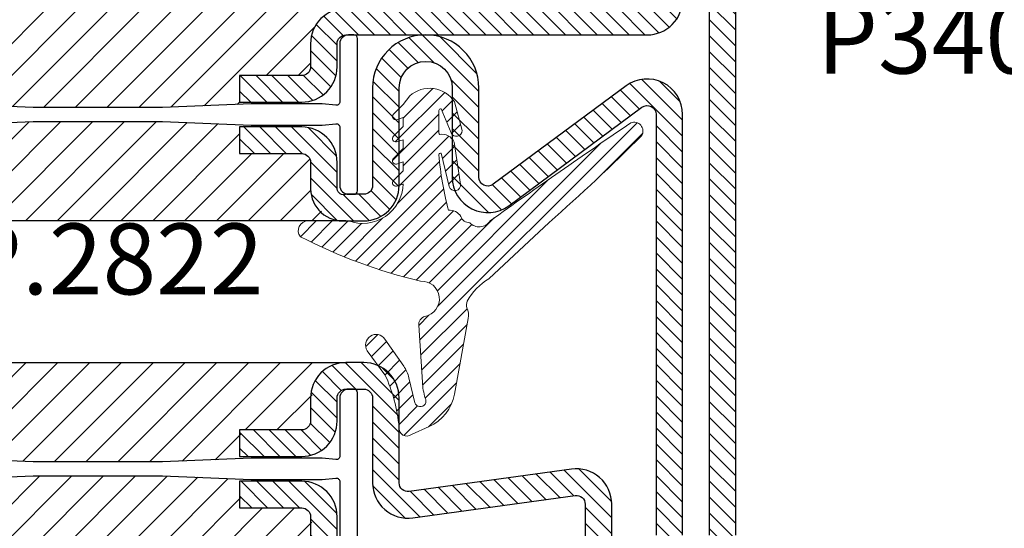
# Model space of a CAD drawing. Units: inches. Extents: x 339 to 489, y -292 to -211.
# Drawn here: x 349 to 351, y -240 to -239 of the extents above; entities that cross this region are included whole.
import ezdxf

# ---------------------------------------------------------------- set-up
doc = ezdxf.new("R2010")
doc.units = ezdxf.units.IN
doc.header["$LTSCALE"] = 0.35
doc.header["$MEASUREMENT"] = 0
doc.header["$PDMODE"] = 34
doc.layers.add('guarnizioni', color=5, linetype='Continuous', lineweight=13)
doc.layers.add('LINE', color=7, linetype='Continuous')
doc.layers.add('testo', color=7, linetype='Continuous')
doc.styles.add('SECCO', font='calibri.ttf')
doc.styles.add('Verdana', font='verdana.ttf', dxfattribs={"width": 0.7})
doc.dimstyles.new('Q_Fractional', dxfattribs={"dimscale": 0.35, "dimtxt": 0.25, "dimasz": 0.15625, "dimexe": 0.0625, "dimexo": 0.25, "dimgap": 0.05, "dimtad": 0, "dimdec": 4, "dimdsep": 46, "dimlunit": 5, "dimtxsty": 'Verdana', "dimblk": 'QArrow', "dimcen": 0.0625, "dimclrt": 256, "dimazin": 2, "dimtfac": 0.875, "dimtdec": 4, "dimtofl": 0, "dimtmove": 0, "dimatfit": 1, "dimldrblk": 'QArrow', "dimfxl": 1, "dimfrac": 2, "dimtolj": 1, "dimtzin": 0, "dimarcsym": 0})

# ---------------------------------------------------------------- blocks, each defined once
blk = doc.blocks.new('GE2602')
h = blk.add_hatch()
h.set_pattern_fill('LINE', color=256, scale=0.2, angle=225)
h.set_pattern_definition([(225, (-1808.664897375579, -1463.787233289754), (0.4490128060534577, -0.4490128060534578), [])])
edge = h.paths.add_edge_path()
edge.add_arc((-1.143270020495052, 5.473671326175871), 0.3251511527163927, 16.29899871499879, 188.2212865684261, ccw=False)
edge.add_line((-0.8311866286551322, 5.564924976242537), (-0.3769867888665885, 3.677349823288523))
edge.add_arc((-0.3427731915246047, 3.771354946406658), 0.1000376599863035, 250.0007908018623, 360.0000000001788)
edge.add_arc((-18.21926020943768, 2.296449826670061), 18.03692835843597, 4.690393895308687, 14.78533015004781)
edge.add_arc((-0.8347840337138746, 7.668069843636201), 0.770609766314535, 212.6334953878128, 274.10972775863985, ccw=False)
edge.add_arc((-1.967473733401878, 7.096693208386012), 0.5082061999241251, 17.85434660995293, 91.59097881723086)
edge.add_arc((-2.516290871556624, 7.106120500762885), 0.7310928554427693, 42.997735270851, 146.7756259353998)
edge.add_arc((-254.9079208055088, 360.1394517516089), 433.2932608833821, 304.2448739761559, 305.5268649226179, ccw=False)
edge.add_arc((-11.2615543014618, 2.426323433226596), 0.4985398381775281, 149.8648106626805, 291.30948753012524, ccw=False)
edge.add_arc((62.6452730283213, -71.17845672836579), 104.7888699569654, 131.2630094677214, 135.1867096138609, ccw=False)
edge.add_line((-6.464716707523161, 7.590297137423474), (-3.061719964792017, 10.76578040492654))
edge.add_arc((-4.756790160619706, 13.60652338684387), 3.308033200875693, 300.8245106030281, 331.5729589110892)
edge.add_arc((-2.576053809572878, 12.28671551823396), 0.7717538410611738, 340.7102078665224, 368.5667320287408)
edge.add_arc((-0.9142593676794444, 12.84119900017672), 1.00037659986714, 169.6900983077438, 206.0628390288304, ccw=False)
edge.add_line((-1.898484010167065, 13.02023864573562), (-1.123073709288745, 17.28285837887802))
edge.add_arc((1.337487896932726, 16.83525926498525), 2.500941499669429, 114.14749945004519, 169.6900983078546, ccw=False)
edge.add_line((0.3143850430681141, 19.11735675089221), (1.296771578965945, 19.55777723016035))
edge.add_arc((1.570272074254669, 19.21318019631485), 0.4399427652073549, -8.604851387849124, 128.4384017738365, ccw=False)
edge.add_arc((10.78150555069113, 19.91244764005002), 8.809529096064155, 184.9823089169809, 205.0439341911603)
edge.add_line((2.80021791239983, 16.18325864922917), (3.802490884756025, 14.82854972848167))
edge.add_arc((3.293387015323244, 14.51061191523546), 0.6002259599211018, -145.3833904652131, 31.984975954237086, ccw=False)
edge.add_line((2.799418024026408, 14.16963414675137), (1.739919123534946, 15.70451310817179))
edge.add_arc((3.386482427861676, 16.84110566978328), 2.000753199739022, 193.8054136888704, 214.6166095346717, ccw=False)
edge.add_line((1.443527512081573, 16.36367550576778), (1.112307777999149, 17.77669173729896))
edge.add_arc((0.809248203041513, 17.66204814183129), 0.3240189191316714, 20.72099504973401, 209.9142223027374)
edge.add_arc((-3.302469035838777, 16.3443810502913), 4.001506399479613, 3.690098307940616, 16.79275094213051, ccw=False)
edge.add_line((0.6907412631408079, 16.60191740345271), (0.8973853983816296, 13.39781251122099))
edge.add_arc((0.3982341110102744, 13.3656204670749), 0.5001882999339194, -71.83238950608478, 3.690098308052484, ccw=False)
edge.add_arc((0.7275739217947912, 11.90587133761468), 0.9996467990763939, 99.98808845329117, 273.6681548697021)
edge.add_arc((-6.236153071438192, -18.46900619295893), 30.20617184361857, 62.78972565060678, 76.54643969728193, ccw=False)
edge.add_arc((7.143708507593008, 8.05287459476178), 0.5507875325415705, -90.64723638506808, 38.3185743356442, ccw=False)
edge.add_line((7.137486720356491, 7.502122204511121), (4.853950796662957, 7.502087062222241))
edge.add_arc((4.065658562305769, 5.344761774218794), 2.296836312192708, 69.92756588344822, 178.4212073572257)
edge.add_line((1.76969417182704, 5.408043388141321), (1.769694171825219, 5.424685062121851))
edge.add_line((1.769694171825219, 5.424685062121851), (2.149567719451848, 5.546739566079622))
edge.add_arc((2.17674132084381, 5.355042338909202), 0.1936136139775224, -41.48738150922139, 98.06807901638871, ccw=False)
edge.add_line((2.321777595483125, 5.226782015518891), (1.769398367120856, 4.674402787158896))
edge.add_line((1.769398367120856, 4.674402787158896), (1.769398367120856, 4.174214487223935))
edge.add_line((1.769398367120856, 4.174214487223935), (2.149271914749304, 4.296268991181705))
edge.add_arc((2.176445516140334, 4.1045717640118), 0.1936136139768808, -41.487381509504075, 98.06807901613752, ccw=False)
edge.add_line((2.321481790778534, 3.976311440621201), (1.769102562416489, 3.423932212257341))
edge.add_line((1.769102562416489, 3.423932212257341), (1.769102562416489, 2.923743912326017))
edge.add_line((1.769102562416489, 2.923743912326017), (2.148976110044938, 3.045798416283787))
edge.add_arc((2.176149711435968, 2.854101189113883), 0.1936136139768799, -41.48738150950459, 98.0680790161374, ccw=False)
edge.add_line((2.321185986074167, 2.725840865723283), (1.768806757712126, 2.173461637359423))
edge.add_line((1.768806757712126, 2.173461637359423), (1.768806757712126, 1.673273337428099))
edge.add_line((1.768806757712126, 1.673273337428099), (2.148680305340576, 1.79532784138223))
edge.add_arc((2.175853906732108, 1.603630614214056), 0.193613613975237, -41.48738150918001, 98.06807901635648, ccw=False)
edge.add_line((2.320890181369803, 1.475370290825367), (1.76851095300776, 0.9229910624615056))
edge.add_line((1.76851095300776, 0.9229910624615056), (1.397529937229819, 0.4499266029940828))
edge.add_arc((0.2764992635418091, 1.689503923365239), 1.671305389367224, 212.8763826730136, 312.1250960072939, ccw=False)
edge.add_line((-1.127136021397062, 0.7822720393342025), (-1.554248160804034, 2.403693709569548))
edge.add_arc((-1.229219413870157, 2.403693709569111), 0.3250287469338768, 23.28274027964062, 179.999999999923, ccw=False)
edge.add_line((-0.9306592225800612, 2.532167436494999), (-0.3769867888665885, 1.176408323620989))
edge.add_arc((-0.3427731915248438, 1.270413446739466), 0.1000376599865427, 250.0007908020577, 360.0000000003744)
edge.add_line((-0.2427355315383011, 1.27041344674012), (-0.2427355315364821, 2.536160599700223))
edge.add_arc((-0.3427731915227536, 2.536160599698363), 0.1000376599862715, 1.0652119e-09, 59.99843153347856)
edge.add_arc((-0.4221029326322837, 3.356757866986847), 0.7452744855740072, 204.1680714340385, 279.9949559976868, ccw=False)
edge.add_line((-1.10205292282535, 3.051631549400098), (-1.465079651065706, 5.427175801823749))
blk.add_lwpolyline([(-1.465079651065706, 5.427175801823749, -0.9318813418348398), (-0.8311866286551322, 5.564924976242537), (-0.3769867888665885, 3.677349823288523, 0.520562664978858), (-0.2427355315383011, 3.771354946406971, 0.0440759776466612), (-0.779556905256868, 6.899441600451152, -0.2748649661188938), (-1.483743250172435, 7.252508359240891, 0.3333179983379162), (-1.981583697603353, 7.604703494257817, 0.486533479413605), (-3.127872928450868, 7.506700269304017, -0.0055937990924563), (-11.08038218081627, 1.961868233071754, -0.7096434957017586), (-11.69271311270927, 2.676611366882521, -0.0171220444998748), (-6.464716707523161, 7.590297137423474), (-3.061719964792017, 10.76578040492654, 0.134976262970466), (-1.847626367030898, 12.03176953935917, 0.1221491401408818), (-1.812910395309924, 12.40167690505473, -0.16005205854852), (-1.898484010167065, 13.02023864573562), (-1.123073709288745, 17.28285837887802, -0.247209198246181), (0.3143850430681141, 19.11735675089221), (1.296771578965945, 19.55777723016035, -0.6811520204549102), (2.005262718727863, 19.14735637175954, 0.0877596190540625), (2.80021791239983, 16.18325864922917), (3.802490884756025, 14.82854972848167, -0.9772943877237592), (2.799418024026408, 14.16963414675137), (1.739919123534946, 15.70451310817179, -0.0910563851761939), (1.443527512081573, 16.36367550576778), (1.112307777999149, 17.77669173729896, 1.083625365685109), (0.5283973574366883, 17.50045896373353, -0.0572334774459373), (0.6907412631408079, 16.60191740345271), (0.8973853983816296, 13.39781251122099, -0.3419987131199742), (0.5541917455670955, 12.89036732230443, 0.9463149800298888), (0.7915289792720162, 10.90827248360233, -0.0600971826366828), (7.575842860260762, 8.394381267094332, -0.6307444637757845), (7.137486720356491, 7.502122204511121), (4.853950796662957, 7.502087062222241, 0.5122415435814744), (1.76969417182704, 5.408043388141321), (1.769694171825219, 5.424685062121851), (2.149567719451848, 5.546739566079622, -0.6973207842714848), (2.321777595483125, 5.226782015518891), (1.769398367120856, 4.674402787158896), (1.769398367120856, 4.174214487223935), (2.149271914749304, 4.296268991181705, -0.6973207842716891), (2.321481790778534, 3.976311440621201), (1.769102562416489, 3.423932212257341), (1.769102562416489, 2.923743912326017), (2.148976110044938, 3.045798416283787, -0.6973207842716891), (2.321185986074167, 2.725840865723283), (1.768806757712126, 2.173461637359423), (1.768806757712126, 1.673273337428099), (2.148680305340576, 1.79532784138223, -0.6973207842710061), (2.320890181369803, 1.475370290825367), (1.76851095300776, 0.9229910624615056), (1.397529937229819, 0.4499266029940828, -0.4623228278736307), (-1.127136021397062, 0.7822720393342025), (-1.554248160804034, 2.403693709569548, -0.8149791114467791), (-0.9306592225800612, 2.532167436494999), (-0.3769867888665885, 1.176408323620989, 0.520562664978858), (-0.2427355315383011, 1.27041344674012), (-0.2427355315364821, 2.536160599700223, 0.2679418573559022), (-0.2927519899192248, 2.622794385288443, -0.3434829177878015), (-1.10205292282535, 3.051631549400098)], format="xyb", close=True)
blk = doc.blocks.new('P2822')
h = blk.add_hatch()
h.set_pattern_fill('ANSI31', color=30, scale=0.4, angle=90, style=0)
h.set_pattern_definition([(135, (-1374.788509403915, -2126.396255810625), (-0.8980256121069153, -0.8980256121069151), [])])
h.paths.add_polyline_path([(2.274e-13, -15.00000000000045, -0.4142135623730951), (-2, -17.00000000000045), (-3.299999999999498, -17.00000000000045, 0.4142135623730951), (-3.799999999999727, -17.50000000000045), (-3.799999999999727, -21.00000000000045), (-5.425999999999477, -21.00000000000045), (-5.599999999999226, -25.35000000000264), (-5.599999999999226, -29.26737568745057), (-5.599999999999226, -32.65000000000555), (-5.425999999999246, -37.00000000000045), (-3.799999999999727, -37.00000000000045), (-3.799999999999727, -40.50000000000046, 0.4142135623730951), (-3.299999999999727, -41.00000000000045), (-2, -41.00000000000045, -0.4142135623730951), (2.274e-13, -43.00000000000046)])
h.paths.add_polyline_path([(-6.399999999999407, -25.35000000000173), (-6.573999999999387, -21.00000000000045), (-8.199999999999818, -21.00000000000045), (-8.199999999999818, -17.5, 0.4142135623730951), (-8.699999999999818, -17), (-9.999999999999543, -17, -0.4142135623730904), (-11.99999999999977, -15), (-11.99999999999932, -43.00000000000091, -0.4142135623730998), (-9.999999999999316, -41.00000000000091), (-8.699999999999818, -41.00000000000091, 0.4142135623730951), (-8.199999999999818, -40.50000000000091), (-8.199999999999818, -37.00000000000045), (-6.573999999999839, -37.00000000000045), (-6.399999999999407, -32.65000000000009)])
h = blk.add_hatch()
h.set_pattern_fill('LINE', color=9, scale=0.2, angle=45, style=0)
h.set_pattern_definition([(45, (-1374.788509403916, -2126.396255810624), (-0.4490128060534577, 0.4490128060534577), [])])
edge = h.paths.add_edge_path()
edge.add_line((0, -60.00000000000046), (4.547e-13, -43.00000000000046))
edge.add_arc((-2, -43.00000000000091), 2.000000000000454, 1.30276e-11, 89.99999999998697)
edge.add_line((-1.999999999999543, -41.00000000000045), (-3.299999999999498, -41.00000000000045))
edge.add_arc((-3.299999999999045, -40.49999999999999), 0.5000000000004547, 180.0000000000521, 269.9999999999479, ccw=False)
edge.add_line((-3.799999999999498, -40.50000000000046), (-3.799999999999498, -37.00000000000045))
edge.add_line((-3.799999999999498, -37.00000000000045), (-5.299999999999498, -37.00000000000045))
edge.add_line((-5.299999999999498, -37.00000000000045), (-5.299999999999726, -40.50000000000046))
edge.add_arc((-3.299999999999498, -40.49999999999999), 2.000000000000226, 180.000000000013, 270)
edge.add_line((-3.299999999999498, -42.5), (-1.999999999999543, -42.50000000000045))
edge.add_arc((-1.999999999999543, -43.00000000000046), 0.5, 0, 90, ccw=False)
edge.add_line((-1.499999999999543, -43.00000000000046), (-1.499999999999543, -60.00000000000046))
edge.add_arc((0.5000000000004547, -60.00000000000046), 2, 180, 270)
edge.add_line((0.5000000000004547, -62.00000000000045), (12.75000000000044, -62.00000000000045))
edge.add_arc((12.75000000000044, -62.7500000000009), 0.7500000000004547, -90, 90, ccw=False)
edge.add_line((12.75000000000044, -63.50000000000136), (-29.74999999999955, -63.50000000000136))
edge.add_arc((-29.74999999999955, -62.7500000000009), 0.7500000000004547, 90, 270, ccw=False)
edge.add_line((-29.74999999999955, -62.00000000000045), (-5.991319549829313, -62.00000000000045))
edge.add_arc((-5.991319549829539, -60), 2.000000000000454, 270.0000000000065, 396.4692343900375)
edge.add_line((-4.382967266896685, -58.81121787783285), (-9.936809871414653, -51.29719553054338))
edge.add_arc((-9.534721800681382, -51.00000000000136), 0.5000000000001521, 90, 216.4692343900546, ccw=False)
edge.add_line((-9.534721800681382, -50.50000000000136), (-4.499999999999545, -50.50000000000136))
edge.add_arc((-4.499999999999545, -47.50000000000136), 3, 270, 450)
edge.add_line((-4.499999999999545, -44.50000000000136), (-9.999999999999543, -44.50000000000136))
edge.add_arc((-9.999999999999543, -44.00000000000136), 0.5, 180, 270, ccw=False)
edge.add_line((-10.49999999999954, -44.00000000000136), (-10.49999999999954, -43.00000000000046))
edge.add_arc((-10.16393702776827, -42.86163778333912), 0.3634314575052041, 95.6947797009903, 202.377707234886, ccw=False)
edge.add_line((-10.19999999999959, -42.50000000000045), (-8.69999999999959, -42.5))
edge.add_arc((-8.700000000000045, -40.50000000000046), 1.999999999999543, 270.000000000013, 360)
edge.add_line((-6.700000000000045, -40.50000000000046), (-6.699999999999587, -37.00000000000045))
edge.add_line((-6.699999999999587, -37.00000000000045), (-8.19999999999959, -37.00000000000045))
edge.add_line((-8.19999999999959, -37.00000000000045), (-8.19999999999959, -40.50000000000091))
edge.add_arc((-8.69999999999959, -40.50000000000091), 0.5, -90, 0, ccw=False)
edge.add_line((-8.69999999999959, -41.00000000000091), (-10.19999999999959, -41.00000000000091))
edge.add_arc((-10.16936717290423, -42.8375695443865), 1.837824855787215, 90.9550491063675, 185.0705259019926)
edge.add_line((-11.99999999999954, -43.00000000000046), (-11.99999999999954, -44.0000000000009))
edge.add_arc((-9.999999999999316, -44.0000000000009), 2.000000000000226, 180, 269.9999999999935)
edge.add_line((-9.999999999999543, -46.00000000000091), (-4.499999999999545, -46.00000000000136))
edge.add_arc((-4.499999999999545, -47.50000000000091), 1.499999999999543, -90, 90, ccw=False)
edge.add_line((-4.499999999999545, -49.00000000000045), (-9.534721800682062, -49.00000000000045))
edge.add_arc((-9.534721800681607, -51.00000000000091), 2.000000000000454, 90.00000000001303, 216.4692343900337)
edge.add_line((-11.14307408361469, -52.18878212216804), (-5.589231479095815, -59.70280446945842))
edge.add_arc((-5.991319549828856, -60.00000000000046), 0.4999999999999691, -90, 36.469234390070085, ccw=False)
edge.add_line((-5.991319549828856, -60.50000000000046), (-29.74999999999955, -60.50000000000046))
edge.add_arc((-29.74999999999955, -62.75000000000045), 2.25, 90, 270)
edge.add_line((-29.74999999999955, -65.00000000000045), (12.75000000000044, -65.00000000000045))
edge.add_arc((12.75000000000044, -62.75000000000045), 2.25, 270, 450)
edge.add_line((12.75000000000044, -60.50000000000046), (0.5, -60.50000000000046))
edge.add_arc((0.5, -60.00000000000046), 0.5, 180, 270, ccw=False)
h = blk.add_hatch(color=30)
edge = h.paths.add_edge_path()
edge.add_arc((-3.299999999999498, -40.50000000000046), 0.5, 180, 270)
edge.add_arc((-3.299999999999045, -40.49999999999999), 0.5000000000004547, 180.0000000000521, 269.99999999997397, ccw=False)
h.paths.add_polyline_path([(-1.799999999999499, -41.00000000000045), (-3.299999999999498, -41.00000000000045)])
at = {"color": 30}
for p, q in [((-11.99999999999909, -43.00000000000046), (-11.99999999999954, -15.00000000000045)), ((-11.99999999999932, -43.00000000000046), (-11.99999999999977, -15.00000000000045))]:
    blk.add_line(p, q, dxfattribs=at)
blk.add_lwpolyline([(-6.599999999999226, -20.35000000000264), (-6.399999999999407, -25.35000000000173), (-6.399999999999407, -32.65000000000009), (-6.599999999999681, -37.64999999999282), (-6.599999999999681, -40.1500000000001), (-6.599999999999681, -41.65000000000008), (-6.522474482745792, -42.43022476967917, -0.4435277420122416), (-6.721494432162442, -42.6500000000001), (-9.999999999999316, -42.6500000000001, 0.4142135623730951), (-10.49999999999932, -43.15000000000011), (-10.49999999999932, -43.44999999999936, 0.4142135623730951), (-10.2999999999995, -43.65000000000009), (-1.69999999999959, -43.65000000000009, 0.4142135623734946), (-1.499999999999316, -43.44999999999936), (-1.499999999999316, -43.15000000000011, 0.4142135623730951), (-1.999999999999316, -42.6500000000001), (-5.278505567836646, -42.6500000000001, -0.4435277420122416), (-5.477525517253296, -42.43022476967917), (-5.399999999999408, -41.64999999999918), (-5.399999999999408, -37.64999999999555), (-5.599999999999226, -32.65000000000555), (-5.599999999999226, -29.26737568745057), (-5.599999999999226, -25.35000000000264), (-5.399999999999408, -20.34999999999627)], format="xyb", dxfattribs=at)
for points in [[(-29.74999999999955, -62.00000000000045), (-5.991319549829312, -62.00000000000045, 0.6156206087416578), (-4.382967266896685, -58.81121787783285), (-9.936809871414653, -51.29719553054338, -0.6156206087417486), (-9.534721800681382, -50.50000000000136), (-4.499999999999545, -50.50000000000136, 0.9999999999999998), (-4.499999999999545, -44.50000000000136), (-9.999999999999543, -44.50000000000136, -0.4142135623730951), (-10.49999999999954, -44.00000000000136), (-10.49999999999954, -43.00000000000046, -0.5023077262434437), (-10.19999999999959, -42.50000000000045), (-8.69999999999959, -42.5, 0.4142135623729951), (-6.700000000000045, -40.50000000000046), (-6.699999999999587, -37.00000000000045), (-8.19999999999959, -37.00000000000045), (-8.19999999999959, -40.50000000000091, -0.4142135623730951), (-8.69999999999959, -41.00000000000091), (-10.19999999999959, -41.00000000000091, 0.4354116300389645), (-11.99999999999954, -43.00000000000046), (-11.99999999999954, -44.0000000000009, 0.4142135623730617), (-9.999999999999543, -46.00000000000091), (-4.499999999999545, -46.00000000000136, -0.9999999999999998), (-4.499999999999545, -49.00000000000045), (-9.534721800682062, -49.00000000000045, 0.6156206087416068), (-11.14307408361469, -52.18878212216804), (-5.589231479095815, -59.70280446945842, -0.6156206087419203), (-5.991319549828856, -60.50000000000046), (-29.74999999999955, -60.50000000000046, 0.9999999999999998)], [(-29.74999999999955, -65.00000000000045), (12.75000000000044, -65.00000000000045, 0.9999999999999998), (12.75000000000044, -60.50000000000046), (0.5, -60.50000000000046, -0.4142135623730951), (0, -60.00000000000046), (4.547e-13, -43.00000000000046, 0.4142135623729951), (-1.999999999999543, -41.00000000000045), (-3.299999999999498, -41.00000000000045, -0.4142135623726288), (-3.799999999999498, -40.50000000000046), (-3.799999999999498, -37.00000000000045), (-5.299999999999498, -37.00000000000045), (-5.299999999999726, -40.50000000000046, 0.4142135623729951), (-3.299999999999498, -42.5), (-1.999999999999543, -42.50000000000045, -0.4142135623730951), (-1.499999999999543, -43.00000000000046), (-1.499999999999543, -60.00000000000046, 0.4142135623730951), (0.5000000000004547, -62.00000000000045), (12.75000000000044, -62.00000000000045, -0.9999999999999998), (12.75000000000044, -63.50000000000136), (-29.74999999999955, -63.50000000000136, -1.00000000000015)]]:
    blk.add_lwpolyline(points, format="xyb")
blk = doc.blocks.new('P2843')
h = blk.add_hatch()
h.set_pattern_fill('LINE', color=9, scale=0.2, angle=45, style=0)
h.set_pattern_definition([(45, (-2287.88999422851, -2033.286946039534), (-0.4490128060534577, 0.4490128060534577), [])])
edge = h.paths.add_edge_path()
edge.add_line((-5.210897850411129, 52.99999999999933), (-9.99999999723241, 52.99999999999887))
edge.add_arc((-9.99999999723241, 50.99999999999841), 2, 90, 180)
edge.add_line((-11.99999999723241, 50.99999999999841), (-11.99999999723194, 49.99999999999793))
edge.add_arc((-9.99999999723241, 49.99999999999841), 1.999999999999543, 180, 270)
edge.add_line((-9.99999999723241, 47.99999999999839), (-8.699999997232679, 47.99999999999839))
edge.add_arc((-8.699999997230401, 47.4999999999975), 0.5000000000013644, 1.5883188098086976e-07, 90.00000000026063, ccw=False)
edge.add_line((-8.199999997229042, 47.50000000138354), (-8.199999987528827, 44.0000000000857))
edge.add_line((-8.199999987528827, 44.0000000000857), (-6.700000002771047, 44.0000000042421))
edge.add_line((-6.700000002771047, 44.0000000042421), (-6.699999997227678, 47.49999999682972))
edge.add_arc((-8.699999997229497, 47.49999999999658), 2.000000000001818, 359.9999999092761, 450.0000000000912)
edge.add_line((-8.699999997232679, 49.4999999999975), (-9.99999999723241, 49.49999999999795))
edge.add_arc((-9.99999999723241, 49.99999999999841), 0.5, 180, 270, ccw=False)
edge.add_line((-10.4999999972324, 49.99999999999841), (-10.4999999972324, 50.99999999999933))
edge.add_arc((-9.99999999723241, 50.99999999999933), 0.5, 90, 180, ccw=False)
edge.add_line((-9.99999999723241, 51.49999999999931), (-5.210897850412037, 51.49999999999931))
edge.add_arc((-5.210897850412037, 53.49999999999933), 2, 270, 367.8683149291813)
edge.add_line((-3.229727210769851, 53.77379352917819), (-4.49530852720909, 62.93154299728008))
edge.add_arc((-4.000015867298316, 62.99999137957478), 0.5000000000002537, 90.00000000005213, 187.8683149291777, ccw=False)
edge.add_line((-4.00001586729877, 63.49999137957478), (12.75000000686214, 63.49999137957389))
edge.add_arc((12.75000000686214, 62.74999137957387), 0.75, -90, 90, ccw=False)
edge.add_line((12.75000000686214, 61.99999137957387), (0.5000000027657734, 61.99999137957387))
edge.add_arc((0.5000000027657734, 59.99999137957388), 2, 90, 180)
edge.add_line((-1.499999997234225, 59.99999137957388), (-1.499999997232406, 49.9999999999975))
edge.add_arc((-1.999999997232406, 49.9999999999975), 0.5, -90, 0, ccw=False)
edge.add_line((-1.999999997232406, 49.4999999999975), (-3.299999997228042, 49.4999999999975))
edge.add_arc((-3.299999997228042, 47.4999999999975), 2, 90, 179.9999999999739)
edge.add_line((-5.299999997228042, 47.49999999999841), (-5.299999997229861, 44.0000000042412))
edge.add_line((-5.299999997229861, 44.0000000042412), (-3.800000002770501, 44.0000000042412))
edge.add_line((-3.800000002770501, 44.0000000042412), (-3.799999997228042, 47.50000000078967))
edge.add_arc((-3.299999997228042, 47.4999999999975), 0.5, 90, 179.999999909224, ccw=False)
edge.add_line((-3.299999997228042, 47.9999999999975), (-1.999999997232406, 47.9999999999975))
edge.add_arc((-1.999999997232862, 49.9999999999975), 2.000000000000454, 270.000000000013, 360.000000000013)
edge.add_line((2.7675924e-09, 49.99999999999841), (2.7657734e-09, 59.99999137957388))
edge.add_arc((0.5000000027657734, 59.99999137957388), 0.5, 90, 180, ccw=False)
edge.add_line((0.5000000027657734, 60.49999137957389), (12.75000000686214, 60.49999137957389))
edge.add_arc((12.75000000686214, 62.74999137957387), 2.25, 270, 450)
edge.add_line((12.75000000686214, 64.99999137957388), (-4.000015867299223, 64.99999137957388))
edge.add_arc((-4.000015867299225, 62.99999137957389), 2, 90, 187.8683149291942)
edge.add_line((-5.981186506941412, 62.7261978503941), (-4.715605190500808, 53.56844838229356))
edge.add_arc((-5.210897850411129, 53.49999999999933), 0.4999999999998032, -90, 7.868314929184805, ccw=False)
h = blk.add_hatch()
h.set_pattern_fill('ANSI31', color=30, scale=0.4, angle=90, style=0)
h.set_pattern_definition([(135, (-1374.788509406686, -2061.321255806383), (-0.8980256121069153, -0.8980256121069151), [])])
h.paths.add_polyline_path([(-2.7707756e-09, 50.07500000424011, -0.4142135623730951), (-2.000000002771229, 48.07500000424011), (-3.300000002770501, 48.07500000424011, 0.4142135623730951), (-3.800000002770501, 47.57500000424011), (-3.800000002770501, 44.0750000042401), (-5.426000002770706, 44.0750000042401), (-5.600000002770228, 39.72500000423793), (-5.600000002770228, 35.80762431679), (-5.600000002770228, 32.42500000423502), (-5.426000002770249, 28.07500000424011), (-3.800000002770501, 28.07500000424011), (-3.800000002770501, 24.57500000424011, 0.4142135623730951), (-3.300000002770501, 24.07500000424011), (-2.000000002771229, 24.07500000424011, -0.4142135623730951), (-2.7707756e-09, 22.07500000424011)])
h.paths.add_polyline_path([(-6.400000002770409, 39.72500000423885), (-6.574000002770388, 44.0750000042401), (-8.200000002771047, 44.0750000042401), (-8.200000002771047, 47.57500000424101, 0.4142135623730951), (-8.700000002771047, 48.07500000424102), (-10.00000000277032, 48.07500000424102, -0.4142135623730904), (-12.00000000277077, 50.07500000424101), (-12.00000000277032, 22.07500000424011, -0.4142135623730998), (-10.00000000277032, 24.07500000424011), (-8.700000002771047, 24.07500000424011, 0.4142135623730951), (-8.200000002771047, 24.57500000424011), (-8.200000002771047, 28.07500000424011), (-6.574000002770842, 28.07500000424011), (-6.400000002770409, 32.42500000424048)])
at = {"color": 30}
for q in [(-12.00000000277032, 50.07500000424011), (-12.00000000277077, 50.07500000424011)]:
    blk.add_line((-12.00000000277032, 22.07500000424011), q, dxfattribs=at)
at = {"color": 0}
for points in [[(-1.999999997232406, 49.4999999999975), (-3.299999997228042, 49.4999999999975, 0.4142135623729618), (-5.299999997228042, 47.49999999999841), (-5.299999997229861, 44.0000000042412), (-3.800000002770501, 44.0000000042412), (-3.799999997228042, 47.50000000078967, -0.4142135619090527), (-3.299999997228042, 47.9999999999975), (-1.999999997232406, 47.9999999999975, 0.4142135623730951)], [(12.75000000686214, 64.99999137957388), (-4.000015867299225, 64.99999137957388, 0.4550325191970745), (-5.981186506941412, 62.7261978503941), (-4.715605190500808, 53.56844838229356, -0.4550325191970459), (-5.210897850411129, 52.99999999999933), (-9.99999999723241, 52.9999999999984, 0.4142135623730951), (-11.99999999723241, 50.99999999999841), (-11.99999999723194, 49.99999999999841, 0.4142135623730951), (-9.99999999723241, 47.99999999999839), (-8.699999997232679, 47.99999999999839, -0.414213561562486), (-8.199999997229042, 47.50000000138354), (-8.199999987528827, 44.0000000000857), (-6.700000002771047, 44.0000000042421), (-6.699999997227678, 47.49999999682972, 0.4142135628373372), (-8.699999997232679, 49.4999999999975), (-9.99999999723241, 49.49999999999841, -0.4142135623730951), (-10.4999999972324, 49.99999999999841), (-10.4999999972324, 50.99999999999933, -0.4142135623730951), (-9.99999999723241, 51.49999999999931), (-5.210897850412037, 51.49999999999931, 0.4550325191970261), (-3.229727210769851, 53.77379352917819), (-4.49530852720909, 62.93154299727961, -0.4550325191970448), (-4.00001586729877, 63.49999137957478), (12.75000000686214, 63.49999137957389, -0.9999999999999998)]]:
    blk.add_lwpolyline(points, format="xyb", dxfattribs=at)
at = {"color": 30}
for points in [[(-5.400000002770409, 27.3500000042452), (-5.600000002770228, 32.3500000042352), (-5.600000002770228, 35.73262431679018), (-5.600000002770228, 39.65000000423811), (-5.400000002770409, 44.65000000424447), (-5.400000002770409, 47.15000000424081), (-5.400000002770409, 48.65000000423993), (-5.4775255200243, 49.43022477391989, -0.4435277420122361), (-5.278505570607648, 49.65000000424083), (-2.000000002770319, 49.65000000424083, 0.4142135623730951)], [(-1.700000002770593, 50.65000000424086), (-10.3000000027705, 50.65000000424086, 0.4142135623730951), (-10.50000000277032, 50.4500000042401), (-10.50000000277032, 50.15000000424084, 0.4142135623730951), (-10.00000000277032, 49.65000000424083), (-6.721494434933448, 49.65000000424083, -0.4435277420122329), (-6.522474485516792, 49.43022477391989), (-6.600000002770682, 48.65000000423902), (-6.600000002770227, 44.65000000423811), (-6.400000002770409, 39.65000000423902), (-6.400000002770409, 32.35000000424065), (-6.600000002770682, 27.35000000424793)]]:
    blk.add_lwpolyline(points, format="xyb", dxfattribs=at)
blk = doc.blocks.new('QArrow')
blk.add_solid([(-1, 0.3541666666667425), (-1, -0.3541666666667425), (0, 0)])
blk = doc.blocks.new('*D85')
at = {"layer": 'Defpoints', "color": 0}
for p in [(351.3163853977717, -236.6313737902448), (352.9601195547952, -236.6313737902448), (350.3320925727007, -240.5290187373712)]:
    blk.add_point(p, dxfattribs=at)
at = {"layer": 'LINE', "color": 0, "linetype": 'ByBlock', "lineweight": -2}
for p, q in [((351.6663853977717, -236.6313737902448), (353.0476195547952, -236.6313737902448)), ((352.9601195547952, -236.8501237902448), (352.9601195547952, -238.0033309179383)), ((352.9601195547952, -240.3102687373711), (352.9601195547952, -239.1570616096777)), ((350.6820925727006, -240.5290187373712), (353.0476195547952, -240.5290187373712))]:
    blk.add_line(p, q, dxfattribs=at)
at = {"layer": 'LINE', "color": 0, "lineweight": -2, "xscale": 0.21875, "yscale": 0.21875, "zscale": 0.21875}
for p, rotation in [((352.9601195547952, -236.6313737902448), 90), ((352.9601195547952, -240.5290187373712), 270)]:
    blk.add_blockref('QArrow', p, dxfattribs=dict(at, rotation=rotation))
at = {"layer": 'LINE', "insert": (352.9601195547953, -238.5801962638079), "char_height": 0.35, "attachment_point": 5, "rotation": 90, "style": 'Verdana'}
blk.add_mtext('\\A1;3 7/8"', dxfattribs=at)

msp = doc.modelspace()

# ---------------------------------------------------------------- block references
at = {"xscale": 0.0393700787401575, "yscale": 0.0393700787401575, "zscale": 0.0393700787401575}
for name, p, rotation in [('P2822', (348.1372106827708, -238.6786250363135), 90.00000000000006), ('P2843', (347.8616204711427, -239.9384675559986), 270)]:
    msp.add_blockref(name, p, dxfattribs=dict(at, rotation=rotation))
at = {"layer": 'guarnizioni', "xscale": 0.0393700787401575, "yscale": 0.0393700787401575, "zscale": 0.0393700787401575, "rotation": 180}
msp.add_blockref('GE2602', (350.0269744622979, -238.8557903906442), dxfattribs=at)

# ---------------------------------------------------------------- texts
at = {"layer": 'testo', "ltscale": 2, "style": 'SECCO'}
msp.add_text('P.2822', height=0.1574803149606299, dxfattribs=at).set_placement((348.9742790196089, -239.3144529230973))
at = {"layer": 'testo', "ltscale": 2, "insert": (351.4890500881327, -238.6662017799478), "char_height": 0.1574803149606299, "width": 0.8717966794329829, "attachment_point": 3, "style": 'SECCO'}
msp.add_mtext('P3407', dxfattribs=at)

# ---------------------------------------------------------------- dimensions: what is measured, and where the dimension line sits
at = {"layer": 'LINE'}
dim = msp.add_linear_dim(base=(352.9601195547952, -236.6313737902448), p1=(350.3320925727007, -240.5290187373712), p2=(351.3163853977717, -236.6313737902448), angle=90, dimstyle='Q_Fractional', override={"dimscale": 1.399999999999999, "dimpost": '"', "dimarcsym": 1}, dxfattribs=at)
dim.commit()
dim.dimension.update_dxf_attribs({"geometry": '*D85', "text_midpoint": (352.9601195547953, -238.5801962638079)})

doc.saveas('drawing.dxf')
